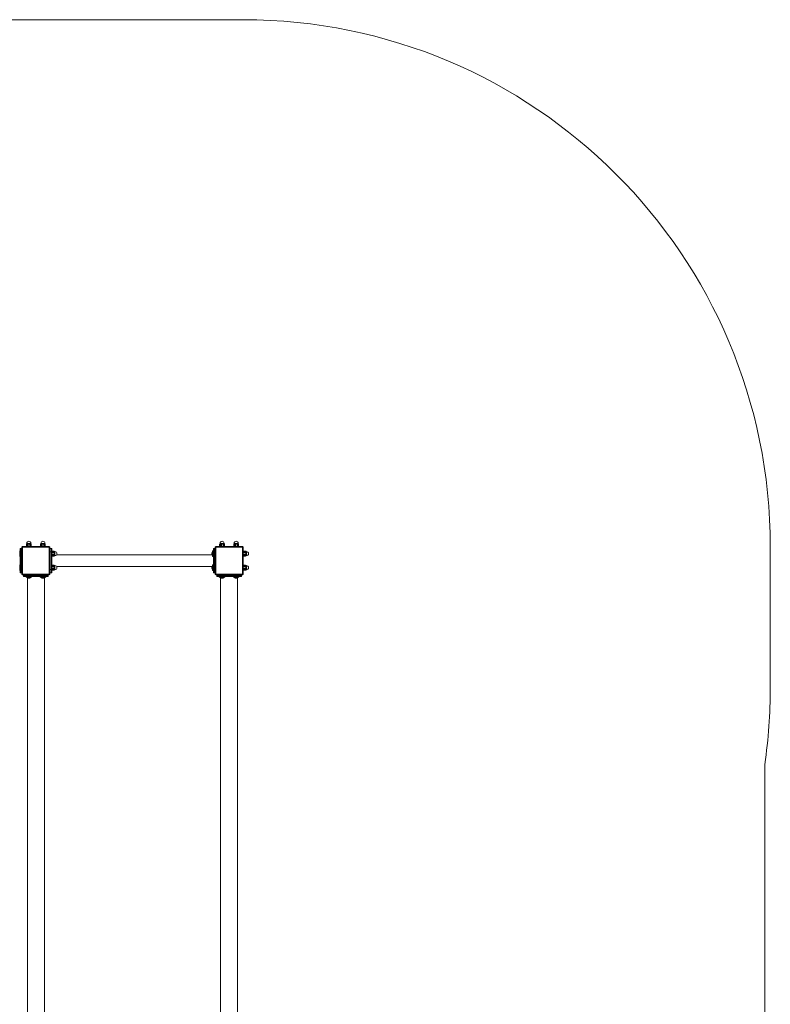
# Model space of a CAD drawing. Units: millimetres. Extents: x -10465 to 3685, y -2770 to 7620.
# Drawn here: x -5121 to -2985, y 33 to 2835 of the extents above; entities that cross this region are included whole.
import ezdxf

# ---------------------------------------------------------------- set-up
doc = ezdxf.new("R2010")
doc.units = ezdxf.units.MM

msp = doc.modelspace()

# ---------------------------------------------------------------- linework, layer by layer
at = {"color": 7, "linetype": 'Continuous', "lineweight": 15}
for p, q in [((-4485, 2835.5), (-8965, 2835.5)), ((-5120, 1323.5), (-5121, 1323.5)), ((-5121, 1323.5), (-5121, 1307.5)), ((-5120, 1320.5), (-5120, 1329.5)), ((-5120, 1320.5), (-5119, 1320.5)), ((-5120, 1270.5), (-5120, 1320.5)), ((-5119, 1330.5), (-5119, 1320.5)), ((-5119, 1330.5), (-5116, 1330.5)), ((-5116, 1320.5), (-5119, 1320.5)), ((-5119, 1320.5), (-5119, 1270.5)), ((-5116, 1320.5), (-5116, 1330.5)), ((-5116, 1270.5), (-5116, 1320.5)), ((-5115, 1320.5), (-5116, 1320.5)), ((-5113, 1333.5), (-5115, 1333.5)), ((-5115, 1257.5), (-5115, 1333.5)), ((-5113, 1333.5), (-5113, 1335.5)), ((-5113, 1335.5), (-5037, 1335.5)), ((-5037, 1333.5), (-5113, 1333.5)), ((-5113, 1333.5), (-5113, 1257.5)), ((-5102, 1341.5), (-5102, 1335.7)), ((-5101.8, 1341.5), (-5102, 1341.5)), ((-5102, 1335.7), (-5101.5, 1335.5)), ((-5101.8, 1335.7), (-5102, 1335.7)), ((-5101.8, 1341.5), (-5101.8, 1335.7)), ((-5100.8, 1344.8), (-5100.8, 1344)), ((-5099.9, 1344.8), (-5100.8, 1344.8)), ((-5099.9, 1344), (-5100.8, 1344)), ((-5089.2, 1344.8), (-5099.9, 1344.8)), ((-5089.2, 1344), (-5099.9, 1344)), ((-5097.1, 1341.5), (-5099.1, 1341.5)), ((-5099.1, 1341.5), (-5099.1, 1335.7)), ((-5097.1, 1335.7), (-5099.1, 1335.7)), ((-5097.1, 1341.5), (-5097.1, 1335.7)), ((-5090.3, 1341.5), (-5092.2, 1341.5)), ((-5092.2, 1341.5), (-5092.2, 1335.7)), ((-5090.3, 1335.7), (-5092.2, 1335.7)), ((-5090.3, 1341.5), (-5090.3, 1335.7)), ((-5089.2, 1344), (-5089.2, 1344.8)), ((-5088.5, 1335.5), (-5088.1, 1335.7)), ((-5088.1, 1335.7), (-5088.1, 1341.5)), ((-5088.1, 1341.5), (-5088.1, 1335.7)), ((-5088.1, 1341.5), (-5088.1, 1341.5)), ((-5088.1, 1335.7), (-5088.1, 1335.7)), ((-5062, 1341.5), (-5062, 1335.7)), ((-5061.8, 1341.5), (-5062, 1341.5)), ((-5062, 1335.7), (-5061.5, 1335.5)), ((-5061.8, 1335.7), (-5062, 1335.7)), ((-5061.8, 1341.5), (-5061.8, 1335.7)), ((-5060.8, 1344.8), (-5060.8, 1344)), ((-5059.9, 1344.8), (-5060.8, 1344.8)), ((-5059.9, 1344), (-5060.8, 1344)), ((-5049.2, 1344.8), (-5059.9, 1344.8)), ((-5049.2, 1344), (-5059.9, 1344)), ((-5057.1, 1341.5), (-5059.1, 1341.5)), ((-5059.1, 1341.5), (-5059.1, 1335.7)), ((-5057.1, 1335.7), (-5059.1, 1335.7)), ((-5057.1, 1341.5), (-5057.1, 1335.7)), ((-5050.3, 1341.5), (-5052.2, 1341.5)), ((-5052.2, 1341.5), (-5052.2, 1335.7)), ((-5050.3, 1335.7), (-5052.2, 1335.7)), ((-5050.3, 1341.5), (-5050.3, 1335.7)), ((-5049.2, 1344), (-5049.2, 1344.8)), ((-5048.5, 1335.5), (-5048.1, 1335.7)), ((-5048.1, 1335.7), (-5048.1, 1341.5)), ((-5048.1, 1341.5), (-5048.1, 1335.7)), ((-5048.1, 1341.5), (-5048.1, 1341.5)), ((-5048.1, 1335.7), (-5048.1, 1335.7)), ((-5037, 1335.5), (-5037, 1333.5)), ((-5035, 1333.5), (-5037, 1333.5)), ((-5037, 1257.5), (-5037, 1333.5)), ((-5035, 1333.5), (-5035, 1257.5)), ((-5035, 1320.5), (-5034, 1320.5)), ((-5034, 1330.5), (-5034, 1320.5)), ((-5034, 1330.5), (-5031, 1330.5)), ((-5034, 1320.5), (-5034, 1270.5)), ((-5031, 1320.5), (-5034, 1320.5)), ((-5031, 1320.5), (-5031, 1330.5)), ((-5031, 1270.5), (-5031, 1320.5)), ((-5030, 1320.5), (-5031, 1320.5)), ((-5030, 1329.5), (-5030, 1320.5)), ((-5029.9, 1322.4), (-5030, 1322)), ((-5030, 1320.5), (-5030, 1270.5)), ((-5024, 1322.4), (-5029.9, 1322.4)), ((-5029.9, 1322.3), (-5029.9, 1322.4)), ((-5024, 1322.3), (-5029.9, 1322.3)), ((-5029.9, 1317.6), (-5029.9, 1319.6)), ((-5024, 1319.6), (-5029.9, 1319.6)), ((-5024, 1317.6), (-5029.9, 1317.6)), ((-5024, 1322.3), (-5024, 1322.4)), ((-5024, 1317.6), (-5024, 1319.6)), ((-5020.7, 1321.3), (-5021.5, 1321.3)), ((-5021.5, 1320.3), (-5021.5, 1321.3)), ((-5021.5, 1309.7), (-5021.5, 1320.3)), ((-5020.7, 1320.3), (-5020.7, 1321.3)), ((-5020.7, 1309.7), (-5020.7, 1320.3)), ((-4572, 1322.5), (-4572, 1308.5)), ((-4570, 1323.5), (-4571, 1323.5)), ((-4571, 1323.5), (-4571, 1307.5)), ((-4570, 1320.5), (-4570, 1329.5)), ((-4570, 1320.5), (-4569, 1320.5)), ((-4570, 1270.5), (-4570, 1320.5)), ((-4569, 1330.5), (-4569, 1320.5)), ((-4569, 1330.5), (-4566, 1330.5)), ((-4569, 1320.5), (-4569, 1270.5)), ((-4566, 1320.5), (-4569, 1320.5)), ((-4566, 1320.5), (-4566, 1330.5)), ((-4566, 1270.5), (-4566, 1320.5)), ((-4565, 1320.5), (-4566, 1320.5)), ((-4563, 1333.5), (-4565, 1333.5)), ((-4565, 1257.5), (-4565, 1333.5)), ((-4563, 1333.5), (-4563, 1335.5)), ((-4563, 1335.5), (-4487, 1335.5)), ((-4487, 1333.5), (-4563, 1333.5)), ((-4563, 1333.5), (-4563, 1257.5)), ((-4552, 1341.5), (-4552, 1335.7)), ((-4551.8, 1341.5), (-4552, 1341.5)), ((-4552, 1335.7), (-4551.5, 1335.5)), ((-4551.8, 1335.7), (-4552, 1335.7)), ((-4551.8, 1341.5), (-4551.8, 1335.7)), ((-4550.8, 1344.8), (-4550.8, 1344)), ((-4549.9, 1344.8), (-4550.8, 1344.8)), ((-4549.9, 1344), (-4550.8, 1344)), ((-4539.2, 1344.8), (-4549.9, 1344.8)), ((-4539.2, 1344), (-4549.9, 1344)), ((-4547.1, 1341.5), (-4549.1, 1341.5)), ((-4549.1, 1341.5), (-4549.1, 1335.7)), ((-4547.1, 1335.7), (-4549.1, 1335.7)), ((-4547.1, 1341.5), (-4547.1, 1335.7)), ((-4540.3, 1341.5), (-4542.2, 1341.5)), ((-4542.2, 1341.5), (-4542.2, 1335.7)), ((-4540.3, 1335.7), (-4542.2, 1335.7)), ((-4540.3, 1341.5), (-4540.3, 1335.7)), ((-4539.2, 1344), (-4539.2, 1344.8)), ((-4538.5, 1335.5), (-4538.1, 1335.7)), ((-4538.1, 1335.7), (-4538.1, 1341.5)), ((-4538.1, 1341.5), (-4538.1, 1335.7)), ((-4538.1, 1341.5), (-4538.1, 1341.5)), ((-4538.1, 1335.7), (-4538.1, 1335.7)), ((-4512, 1341.5), (-4512, 1335.7)), ((-4511.8, 1341.5), (-4512, 1341.5)), ((-4512, 1335.7), (-4511.5, 1335.5)), ((-4511.8, 1335.7), (-4512, 1335.7)), ((-4511.8, 1341.5), (-4511.8, 1335.7)), ((-4510.8, 1344.8), (-4510.8, 1344)), ((-4509.9, 1344.8), (-4510.8, 1344.8)), ((-4509.9, 1344), (-4510.8, 1344)), ((-4499.2, 1344.8), (-4509.9, 1344.8)), ((-4499.2, 1344), (-4509.9, 1344)), ((-4507.1, 1341.5), (-4509.1, 1341.5)), ((-4509.1, 1341.5), (-4509.1, 1335.7)), ((-4507.1, 1335.7), (-4509.1, 1335.7)), ((-4507.1, 1341.5), (-4507.1, 1335.7)), ((-4500.3, 1341.5), (-4502.2, 1341.5)), ((-4502.2, 1341.5), (-4502.2, 1335.7)), ((-4500.3, 1335.7), (-4502.2, 1335.7)), ((-4500.3, 1341.5), (-4500.3, 1335.7)), ((-4499.2, 1344), (-4499.2, 1344.8)), ((-4498.5, 1335.5), (-4498.1, 1335.7)), ((-4498.1, 1335.7), (-4498.1, 1341.5)), ((-4498.1, 1341.5), (-4498.1, 1335.7)), ((-4498.1, 1341.5), (-4498.1, 1341.5)), ((-4498.1, 1335.7), (-4498.1, 1335.7)), ((-4487, 1335.5), (-4487, 1333.5)), ((-4485, 1333.5), (-4487, 1333.5)), ((-4487, 1257.5), (-4487, 1333.5)), ((-4485, 1333.5), (-4485, 1257.5)), ((-4484.9, 1322.4), (-4485, 1322)), ((-4479, 1322.4), (-4484.9, 1322.4)), ((-4484.9, 1322.3), (-4484.9, 1322.4)), ((-4479, 1322.3), (-4484.9, 1322.3)), ((-4484.9, 1317.6), (-4484.9, 1319.6)), ((-4479, 1319.6), (-4484.9, 1319.6)), ((-4479, 1317.6), (-4484.9, 1317.6)), ((-4479, 1322.3), (-4479, 1322.4)), ((-4479, 1317.6), (-4479, 1319.6)), ((-4475.7, 1321.3), (-4476.5, 1321.3)), ((-4476.5, 1320.3), (-4476.5, 1321.3)), ((-4476.5, 1309.7), (-4476.5, 1320.3)), ((-4475.7, 1320.3), (-4475.7, 1321.3)), ((-4475.7, 1309.7), (-4475.7, 1320.3)), ((-2985, 933.1), (-2985, 1335.5)), ((-5121, 1307.5), (-5120, 1307.5)), ((-5030, 1309), (-5029.9, 1308.5)), ((-5024, 1312.7), (-5029.9, 1312.7)), ((-5029.9, 1310.8), (-5029.9, 1312.7)), ((-5024, 1310.8), (-5029.9, 1310.8)), ((-5024, 1308.6), (-5029.9, 1308.6)), ((-5029.9, 1308.5), (-5029.9, 1308.6)), ((-5029.9, 1308.5), (-5024, 1308.5)), ((-5024, 1310.8), (-5024, 1312.7)), ((-5024, 1308.5), (-5024, 1308.6)), ((-5021.5, 1309.7), (-5020.7, 1309.7)), ((-4574.5, 1312.3), (-5015.9, 1312.3)), ((-4574.6, 1313.2), (-4574.6, 1313)), ((-4571, 1307.5), (-4570, 1307.5)), ((-4485, 1309), (-4484.9, 1308.5)), ((-4479, 1312.7), (-4484.9, 1312.7)), ((-4484.9, 1310.8), (-4484.9, 1312.7)), ((-4479, 1310.8), (-4484.9, 1310.8)), ((-4479, 1308.6), (-4484.9, 1308.6)), ((-4484.9, 1308.5), (-4484.9, 1308.6)), ((-4484.9, 1308.5), (-4479, 1308.5)), ((-4479, 1310.8), (-4479, 1312.7)), ((-4479, 1308.5), (-4479, 1308.6)), ((-4476.5, 1309.7), (-4475.7, 1309.7)), ((-5120, 1283.5), (-5121, 1283.5)), ((-5121, 1283.5), (-5121, 1267.5)), ((-5121, 1267.5), (-5120, 1267.5)), ((-5120, 1270.5), (-5119, 1270.5)), ((-5120, 1261.5), (-5120, 1270.5)), ((-5119, 1270.5), (-5119, 1260.5)), ((-5119, 1270.5), (-5116, 1270.5)), ((-5116, 1260.5), (-5116, 1270.5)), ((-5115, 1270.5), (-5116, 1270.5)), ((-5035, 1270.5), (-5034, 1270.5)), ((-5034, 1270.5), (-5031, 1270.5)), ((-5034, 1270.5), (-5034, 1260.5)), ((-5030, 1270.5), (-5031, 1270.5)), ((-5031, 1260.5), (-5031, 1270.5)), ((-5029.9, 1282.4), (-5030, 1282)), ((-5030, 1269.7), (-5029.9, 1270.8)), ((-5030, 1270.5), (-5030, 1261.5)), ((-5030, 1269), (-5029.9, 1268.5)), ((-5024, 1282.4), (-5029.9, 1282.4)), ((-5029.9, 1282.3), (-5029.9, 1282.4)), ((-5024, 1282.3), (-5029.9, 1282.3)), ((-5029.9, 1277.6), (-5029.9, 1279.6)), ((-5024, 1279.6), (-5029.9, 1279.6)), ((-5024, 1277.6), (-5029.9, 1277.6)), ((-5024, 1272.7), (-5029.9, 1272.7)), ((-5029.9, 1270.8), (-5029.9, 1272.7)), ((-5024, 1270.8), (-5029.9, 1270.8)), ((-5024, 1268.6), (-5029.9, 1268.6)), ((-5029.9, 1268.5), (-5029.9, 1268.6)), ((-5029.9, 1268.5), (-5024, 1268.5)), ((-5024, 1282.3), (-5024, 1282.4)), ((-5024, 1277.6), (-5024, 1279.6)), ((-5024, 1270.8), (-5024, 1272.7)), ((-5024, 1268.5), (-5024, 1268.6)), ((-5020.7, 1281.3), (-5021.5, 1281.3)), ((-5021.5, 1280.3), (-5021.5, 1281.3)), ((-5021.5, 1269.7), (-5021.5, 1280.3)), ((-5021.5, 1269.7), (-5020.7, 1269.7)), ((-5020.7, 1280.3), (-5020.7, 1281.3)), ((-5020.7, 1269.7), (-5020.7, 1280.3)), ((-5015.9, 1278.6), (-4574.5, 1278.6)), ((-4574.6, 1273.2), (-4574.6, 1273)), ((-4572, 1282.5), (-4572, 1268.5)), ((-4570, 1283.5), (-4571, 1283.5)), ((-4571, 1283.5), (-4571, 1267.5)), ((-4571, 1267.5), (-4570, 1267.5)), ((-4570, 1270.5), (-4569, 1270.5)), ((-4570, 1261.5), (-4570, 1270.5)), ((-4569, 1270.5), (-4566, 1270.5)), ((-4569, 1270.5), (-4569, 1260.5)), ((-4566, 1260.5), (-4566, 1270.5)), ((-4565, 1270.5), (-4566, 1270.5)), ((-4484.9, 1282.4), (-4485, 1282)), ((-4485, 1269), (-4484.9, 1268.5)), ((-4479, 1282.4), (-4484.9, 1282.4)), ((-4484.9, 1282.3), (-4484.9, 1282.4)), ((-4479, 1282.3), (-4484.9, 1282.3)), ((-4484.9, 1277.6), (-4484.9, 1279.6)), ((-4479, 1279.6), (-4484.9, 1279.6)), ((-4479, 1277.6), (-4484.9, 1277.6)), ((-4479, 1272.7), (-4484.9, 1272.7)), ((-4484.9, 1270.8), (-4484.9, 1272.7)), ((-4479, 1270.8), (-4484.9, 1270.8)), ((-4479, 1268.6), (-4484.9, 1268.6)), ((-4484.9, 1268.5), (-4484.9, 1268.6)), ((-4484.9, 1268.5), (-4479, 1268.5)), ((-4479, 1282.3), (-4479, 1282.4)), ((-4479, 1277.6), (-4479, 1279.6)), ((-4479, 1270.8), (-4479, 1272.7)), ((-4479, 1268.5), (-4479, 1268.6)), ((-4475.7, 1281.3), (-4476.5, 1281.3)), ((-4476.5, 1280.3), (-4476.5, 1281.3)), ((-4476.5, 1269.7), (-4476.5, 1280.3)), ((-4476.5, 1269.7), (-4475.7, 1269.7)), ((-4475.7, 1280.3), (-4475.7, 1281.3)), ((-4475.7, 1269.7), (-4475.7, 1280.3)), ((-5116, 1260.5), (-5119, 1260.5)), ((-5113, 1257.5), (-5115, 1257.5)), ((-5113, 1257.5), (-5037, 1257.5)), ((-5113, 1257.5), (-5113, 1255.5)), ((-5037, 1255.5), (-5113, 1255.5)), ((-5100, 1254.5), (-5110, 1254.5)), ((-5110, 1251.5), (-5110, 1254.5)), ((-5110, 1251.5), (-5100, 1251.5)), ((-5100, 1250.5), (-5109, 1250.5)), ((-5103, 1250.5), (-5103, 1249.5)), ((-5103, 1249.5), (-5087, 1249.5)), ((-5102, 1248.5), (-5088, 1248.5)), ((-5100, 1254.5), (-5100, 1255.5)), ((-5050, 1254.5), (-5100, 1254.5)), ((-5100, 1254.5), (-5100, 1251.5)), ((-5100, 1251.5), (-5050, 1251.5)), ((-5100, 1251.5), (-5100, 1250.5)), ((-5050, 1250.5), (-5100, 1250.5)), ((-5099.2, 1246.6), (-5099.2, -749.5)), ((-5092.7, 1245.9), (-5092.5, 1245.9)), ((-5087, 1249.5), (-5087, 1250.5)), ((-5063, 1250.5), (-5063, 1249.5)), ((-5063, 1249.5), (-5047, 1249.5)), ((-5062, 1248.5), (-5048, 1248.5)), ((-5052.7, 1245.9), (-5052.5, 1245.9)), ((-5050.9, -749.5), (-5050.9, 1246.6)), ((-5050, 1254.5), (-5050, 1255.5)), ((-5050, 1251.5), (-5050, 1254.5)), ((-5040, 1254.5), (-5050, 1254.5)), ((-5050, 1251.5), (-5050, 1250.5)), ((-5050, 1251.5), (-5040, 1251.5)), ((-5041, 1250.5), (-5050, 1250.5)), ((-5047, 1249.5), (-5047, 1250.5)), ((-5040, 1254.5), (-5040, 1251.5)), ((-5037, 1255.5), (-5037, 1257.5)), ((-5035, 1257.5), (-5037, 1257.5)), ((-5031, 1260.5), (-5034, 1260.5)), ((-4566, 1260.5), (-4569, 1260.5)), ((-4563, 1257.5), (-4565, 1257.5)), ((-4563, 1257.5), (-4487, 1257.5)), ((-4563, 1257.5), (-4563, 1255.5)), ((-4487, 1255.5), (-4563, 1255.5)), ((-4550, 1254.5), (-4560, 1254.5)), ((-4560, 1251.5), (-4560, 1254.5)), ((-4560, 1251.5), (-4550, 1251.5)), ((-4550, 1250.5), (-4559, 1250.5)), ((-4553, 1250.5), (-4553, 1249.5)), ((-4553, 1249.5), (-4537, 1249.5)), ((-4552, 1248.5), (-4538, 1248.5)), ((-4550, 1254.5), (-4550, 1255.5)), ((-4500, 1254.5), (-4550, 1254.5)), ((-4550, 1254.5), (-4550, 1251.5)), ((-4550, 1251.5), (-4500, 1251.5)), ((-4550, 1251.5), (-4550, 1250.5)), ((-4500, 1250.5), (-4550, 1250.5)), ((-4549.2, 1246.6), (-4549.2, -749.5)), ((-4542.7, 1245.9), (-4542.5, 1245.9)), ((-4537, 1249.5), (-4537, 1250.5)), ((-4513, 1250.5), (-4513, 1249.5)), ((-4513, 1249.5), (-4497, 1249.5)), ((-4512, 1248.5), (-4498, 1248.5)), ((-4502.7, 1245.9), (-4502.5, 1245.9)), ((-4500.9, -749.5), (-4500.9, 1246.6)), ((-4500, 1254.5), (-4500, 1255.5)), ((-4490, 1254.5), (-4500, 1254.5)), ((-4500, 1251.5), (-4500, 1254.5)), ((-4500, 1251.5), (-4500, 1250.5)), ((-4500, 1251.5), (-4490, 1251.5)), ((-4491, 1250.5), (-4500, 1250.5)), ((-4497, 1249.5), (-4497, 1250.5)), ((-4490, 1254.5), (-4490, 1251.5)), ((-4487, 1255.5), (-4487, 1257.5)), ((-4485, 1257.5), (-4487, 1257.5)), ((-3000.9, -1270.5), (-3000.9, 715.6))]:
    msp.add_line(p, q, dxfattribs=at)
for centre, radius, start, end in [((-4485, 1335.5), 1500, 0, 90), ((-5095, 1344.8), 5.8, 0, 180), ((-5055, 1344.8), 5.8, 0, 180), ((-4545, 1344.8), 5.8, 0, 180), ((-4505, 1344.8), 5.8, 0, 180), ((-5119, 1329.5), 1, 90, 180), ((-5116, 1329.5), 1, 0, 90), ((-5113, 1333.5), 2, 90, 180), ((-5098.7, 1341.5), 3.29, 130.6447, 180), ((-5091.4, 1341.5), 3.29, 0, 49.3553), ((-5058.7, 1341.5), 3.29, 130.6447, 180), ((-5051.4, 1341.5), 3.29, 0, 49.3553), ((-5037, 1333.5), 2, 0, 90), ((-5034, 1329.5), 1, 90, 180), ((-5031, 1329.5), 1, 0, 90), ((-5024, 1319.1), 3.29, 40.6447, 90), ((-5020.7, 1315.5), 5.8, 270, 90), ((-4568.4, 1315.9), 6.66, 123.1853, 161.6025), ((-4571, 1322.5), 1, 90, 180), ((-4569, 1329.5), 1, 90, 180), ((-4566, 1329.5), 1, 0, 90), ((-4563, 1333.5), 2, 90, 180), ((-4548.7, 1341.5), 3.29, 130.6447, 180), ((-4541.4, 1341.5), 3.29, 0, 49.3553), ((-4508.7, 1341.5), 3.29, 130.6447, 180), ((-4501.4, 1341.5), 3.29, 0, 49.3553), ((-4487, 1333.5), 2, 0, 90), ((-4479, 1319.1), 3.29, 40.6447, 90), ((-4475.7, 1315.5), 5.8, 270, 90), ((-5024, 1311.8), 3.29, 270, 319.3553), ((-4568.4, 1315.1), 6.66, 198.4407, 236.8147), ((-4571, 1308.5), 1, 180, 270), ((-4479, 1311.8), 3.29, 270, 319.3553), ((-5119, 1261.5), 1, 180, 270), ((-5116, 1261.5), 1, 270, 0), ((-5034, 1261.5), 1, 180, 270), ((-5031, 1261.5), 1, 270, 0), ((-5024, 1279.1), 3.29, 40.6447, 90), ((-5024, 1271.8), 3.29, 270, 319.3553), ((-5020.7, 1275.5), 5.8, 270, 90), ((-4568.4, 1275.9), 6.66, 123.1853, 161.6025), ((-4568.4, 1275.1), 6.66, 198.4407, 236.8147), ((-4571, 1282.5), 1, 90, 180), ((-4571, 1268.5), 1, 180, 270), ((-4569, 1261.5), 1, 180, 270), ((-4566, 1261.5), 1, 270, 0), ((-4479, 1279.1), 3.29, 40.6447, 90), ((-4479, 1271.8), 3.29, 270, 319.3553), ((-4475.7, 1275.5), 5.8, 270, 90), ((-5113, 1257.5), 2, 180, 270), ((-5109, 1254.5), 1, 90, 180), ((-5109, 1251.5), 1, 180, 270), ((-5102, 1249.5), 1, 180, 270), ((-5095.5, 1252.1), 6.66, 213.1853, 251.6025), ((-5094.6, 1252.1), 6.66, 288.4407, 326.8147), ((-5088, 1249.5), 1, 270, 0), ((-5062, 1249.5), 1, 180, 270), ((-5055.5, 1252.1), 6.66, 213.1853, 251.6025), ((-5054.6, 1252.1), 6.66, 288.4407, 326.8147), ((-5048, 1249.5), 1, 270, 0), ((-5041, 1254.5), 1, 0, 90), ((-5041, 1251.5), 1, 270, 0), ((-5037, 1257.5), 2, 270, 0), ((-4563, 1257.5), 2, 180, 270), ((-4559, 1254.5), 1, 90, 180), ((-4559, 1251.5), 1, 180, 270), ((-4552, 1249.5), 1, 180, 270), ((-4545.5, 1252.1), 6.66, 213.1853, 251.6025), ((-4544.6, 1252.1), 6.66, 288.4407, 326.8147), ((-4538, 1249.5), 1, 270, 0), ((-4512, 1249.5), 1, 180, 270), ((-4505.5, 1252.1), 6.66, 213.1853, 251.6025), ((-4504.6, 1252.1), 6.66, 288.4407, 326.8147), ((-4498, 1249.5), 1, 270, 0), ((-4491, 1254.5), 1, 0, 90), ((-4491, 1251.5), 1, 270, 0), ((-4487, 1257.5), 2, 270, 0), ((-4485, 933.1), 1500, 351.6634, 0)]:
    msp.add_arc(centre, radius, start, end, dxfattribs=at)
for points, knots in [([(-5101.8, 1341.5), (-5101.8, 1341.6), (-5101.8, 1341.8), (-5101.7, 1342.2), (-5101.5, 1342.6), (-5101.1, 1343), (-5100.8, 1343.1), (-5100.3, 1343.2), (-5099.9, 1343.1), (-5099.5, 1342.7), (-5099.3, 1342.3), (-5099.2, 1341.9), (-5099.1, 1341.6), (-5099.1, 1341.5)], [0, 0, 0, 0, 0.040448, 0.100875, 0.182524, 0.296237, 0.461491, 0.500055, 0.663768, 0.787401, 0.873599, 0.94264, 1, 1, 1, 1]), ([(-5097.1, 1341.5), (-5097.1, 1341.6), (-5097.1, 1341.9), (-5096.8, 1342.3), (-5096.4, 1342.7), (-5095.6, 1343.1), (-5094.5, 1343.2), (-5093.5, 1343), (-5092.8, 1342.6), (-5092.4, 1342.2), (-5092.2, 1341.8), (-5092.2, 1341.6), (-5092.2, 1341.5)], [0, 0, 0, 0, 0.063088, 0.125981, 0.216429, 0.345854, 0.528144, 0.713627, 0.815859, 0.896978, 0.962412, 1, 1, 1, 1]), ([(-5090.3, 1341.5), (-5090.3, 1341.6), (-5090.3, 1341.9), (-5090.2, 1342.3), (-5090, 1342.7), (-5089.6, 1343.1), (-5089.1, 1343.2), (-5088.7, 1343), (-5088.4, 1342.6), (-5088.2, 1342.2), (-5088.1, 1341.8), (-5088.1, 1341.6), (-5088.1, 1341.5)], [0, 0, 0, 0, 0.063088, 0.125981, 0.21643, 0.345847, 0.528133, 0.713624, 0.815856, 0.896979, 0.962412, 1, 1, 1, 1]), ([(-5061.8, 1341.5), (-5061.8, 1341.6), (-5061.8, 1341.8), (-5061.7, 1342.2), (-5061.5, 1342.6), (-5061.1, 1343), (-5060.8, 1343.1), (-5060.3, 1343.2), (-5059.9, 1343.1), (-5059.5, 1342.7), (-5059.3, 1342.3), (-5059.2, 1341.9), (-5059.1, 1341.6), (-5059.1, 1341.5)], [0, 0, 0, 0, 0.040448, 0.100875, 0.182525, 0.296238, 0.461487, 0.500056, 0.66377, 0.787399, 0.8736, 0.942639, 1, 1, 1, 1]), ([(-5057.1, 1341.5), (-5057.1, 1341.6), (-5057.1, 1341.9), (-5056.8, 1342.3), (-5056.4, 1342.7), (-5055.6, 1343.1), (-5054.5, 1343.2), (-5053.5, 1343), (-5052.8, 1342.6), (-5052.4, 1342.2), (-5052.2, 1341.8), (-5052.2, 1341.6), (-5052.2, 1341.5)], [0, 0, 0, 0, 0.063088, 0.125982, 0.21643, 0.345856, 0.528137, 0.713621, 0.81586, 0.89698, 0.96241, 1, 1, 1, 1]), ([(-5050.3, 1341.5), (-5050.3, 1341.6), (-5050.3, 1341.9), (-5050.2, 1342.3), (-5050, 1342.7), (-5049.6, 1343.1), (-5049.1, 1343.2), (-5048.7, 1343), (-5048.4, 1342.6), (-5048.2, 1342.2), (-5048.1, 1341.8), (-5048.1, 1341.6), (-5048.1, 1341.5)], [0, 0, 0, 0, 0.063088, 0.125981, 0.21643, 0.345847, 0.528133, 0.713624, 0.815856, 0.896979, 0.962412, 1, 1, 1, 1]), ([(-5029.9, 1319.6), (-5029.9, 1319.7), (-5030, 1320.1), (-5030, 1320.6), (-5030, 1320.9)], [0, 0, 0, 0, 0.251479, 1, 1, 1, 1]), ([(-5024, 1322.3), (-5023.9, 1322.3), (-5023.7, 1322.3), (-5023.4, 1322.2), (-5022.9, 1322), (-5022.5, 1321.6), (-5022.4, 1321.2), (-5022.4, 1320.8), (-5022.5, 1320.4), (-5022.8, 1320), (-5023.2, 1319.7), (-5023.6, 1319.6), (-5023.9, 1319.6), (-5024, 1319.6)], [0, 0, 0, 0, 0.0404406, 0.1008644, 0.1825276, 0.2962277, 0.4614829, 0.5000519, 0.6637682, 0.7873867, 0.8736124, 0.9426388, 1, 1, 1, 1]), ([(-5024, 1317.6), (-5023.9, 1317.6), (-5023.6, 1317.5), (-5023.2, 1317.3), (-5022.8, 1316.8), (-5022.4, 1316), (-5022.3, 1314.9), (-5022.5, 1313.9), (-5022.9, 1313.2), (-5023.4, 1312.9), (-5023.7, 1312.7), (-5024, 1312.7), (-5024, 1312.7)], [0, 0, 0, 0, 0.063085, 0.125981, 0.216429, 0.345854, 0.528141, 0.713627, 0.815866, 0.896982, 0.962417, 1, 1, 1, 1]), ([(-4574.6, 1318.1), (-4574.7, 1317.4), (-4574.8, 1316.7), (-4574.6, 1315.9), (-4574.6, 1315.8)], [0, 0, 0, 0, 0.860092, 1, 1, 1, 1]), ([(-4574.6, 1318), (-4574.6, 1318), (-4574.7, 1318.1), (-4574.6, 1318.1), (-4574.6, 1318.1)], [0, 0, 0, 0, 0.658213, 1, 1, 1, 1]), ([(-4551.8, 1341.5), (-4551.8, 1341.6), (-4551.8, 1341.8), (-4551.7, 1342.2), (-4551.5, 1342.6), (-4551.1, 1343), (-4550.8, 1343.1), (-4550.3, 1343.2), (-4549.9, 1343.1), (-4549.5, 1342.7), (-4549.3, 1342.3), (-4549.2, 1341.9), (-4549.1, 1341.6), (-4549.1, 1341.5)], [0, 0, 0, 0, 0.040448, 0.100875, 0.182524, 0.296237, 0.461488, 0.500057, 0.663771, 0.7874, 0.873599, 0.942639, 1, 1, 1, 1]), ([(-4547.1, 1341.5), (-4547.1, 1341.6), (-4547.1, 1341.9), (-4546.8, 1342.3), (-4546.4, 1342.7), (-4545.6, 1343.1), (-4544.5, 1343.2), (-4543.5, 1343), (-4542.8, 1342.6), (-4542.4, 1342.2), (-4542.2, 1341.8), (-4542.2, 1341.6), (-4542.2, 1341.5)], [0, 0, 0, 0, 0.063088, 0.125982, 0.21643, 0.345855, 0.52814, 0.713623, 0.815861, 0.896979, 0.962411, 1, 1, 1, 1]), ([(-4540.3, 1341.5), (-4540.3, 1341.6), (-4540.3, 1341.9), (-4540.2, 1342.3), (-4540, 1342.7), (-4539.6, 1343.1), (-4539.1, 1343.2), (-4538.7, 1343), (-4538.4, 1342.6), (-4538.2, 1342.2), (-4538.1, 1341.8), (-4538.1, 1341.6), (-4538.1, 1341.5)], [0, 0, 0, 0, 0.063088, 0.125981, 0.21643, 0.345847, 0.528133, 0.713625, 0.815857, 0.896979, 0.962412, 1, 1, 1, 1]), ([(-4511.8, 1341.5), (-4511.8, 1341.6), (-4511.8, 1341.8), (-4511.7, 1342.2), (-4511.5, 1342.6), (-4511.1, 1343), (-4510.8, 1343.1), (-4510.3, 1343.2), (-4509.9, 1343.1), (-4509.5, 1342.7), (-4509.3, 1342.3), (-4509.2, 1341.9), (-4509.1, 1341.6), (-4509.1, 1341.5)], [0, 0, 0, 0, 0.040448, 0.100875, 0.182524, 0.296237, 0.461488, 0.500057, 0.66377, 0.7874, 0.873599, 0.942639, 1, 1, 1, 1]), ([(-4507.1, 1341.5), (-4507.1, 1341.6), (-4507.1, 1341.9), (-4506.8, 1342.3), (-4506.4, 1342.7), (-4505.6, 1343.1), (-4504.5, 1343.2), (-4503.5, 1343), (-4502.8, 1342.6), (-4502.4, 1342.2), (-4502.2, 1341.8), (-4502.2, 1341.6), (-4502.2, 1341.5)], [0, 0, 0, 0, 0.063088, 0.125982, 0.21643, 0.345855, 0.52814, 0.713623, 0.815861, 0.896979, 0.962411, 1, 1, 1, 1]), ([(-4500.3, 1341.5), (-4500.3, 1341.6), (-4500.3, 1341.9), (-4500.2, 1342.3), (-4500, 1342.7), (-4499.6, 1343.1), (-4499.1, 1343.2), (-4498.7, 1343), (-4498.4, 1342.6), (-4498.2, 1342.2), (-4498.1, 1341.8), (-4498.1, 1341.6), (-4498.1, 1341.5)], [0, 0, 0, 0, 0.063088, 0.125981, 0.21643, 0.345847, 0.528132, 0.713625, 0.815856, 0.896979, 0.962412, 1, 1, 1, 1]), ([(-4479, 1322.3), (-4478.9, 1322.3), (-4478.7, 1322.3), (-4478.4, 1322.2), (-4477.9, 1322), (-4477.5, 1321.6), (-4477.4, 1321.2), (-4477.4, 1320.8), (-4477.5, 1320.4), (-4477.8, 1320), (-4478.2, 1319.7), (-4478.6, 1319.6), (-4478.9, 1319.6), (-4479, 1319.6)], [0, 0, 0, 0, 0.040448, 0.10087, 0.18253, 0.296231, 0.461484, 0.500053, 0.663768, 0.787385, 0.873607, 0.942634, 1, 1, 1, 1]), ([(-4479, 1317.6), (-4478.9, 1317.6), (-4478.6, 1317.5), (-4478.2, 1317.3), (-4477.8, 1316.8), (-4477.4, 1316), (-4477.3, 1314.9), (-4477.5, 1313.9), (-4477.9, 1313.2), (-4478.4, 1312.9), (-4478.7, 1312.7), (-4479, 1312.7), (-4479, 1312.7)], [0, 0, 0, 0, 0.0630881, 0.1259816, 0.2164301, 0.3458556, 0.5281402, 0.7136228, 0.8158602, 0.8969796, 0.9624107, 1, 1, 1, 1]), ([(-5024, 1310.8), (-5023.9, 1310.8), (-5023.6, 1310.8), (-5023.2, 1310.7), (-5022.8, 1310.5), (-5022.4, 1310.1), (-5022.3, 1309.6), (-5022.5, 1309.1), (-5022.9, 1308.8), (-5023.4, 1308.7), (-5023.7, 1308.6), (-5024, 1308.6), (-5024, 1308.6)], [0, 0, 0, 0, 0.063082, 0.125986, 0.216423, 0.345854, 0.528143, 0.713623, 0.81587, 0.896979, 0.962417, 1, 1, 1, 1]), ([(-4574.6, 1315.8), (-4574.7, 1315), (-4574.8, 1314.1), (-4574.6, 1313.3), (-4574.6, 1313.2)], [0, 0, 0, 0, 0.860117, 1, 1, 1, 1]), ([(-4479, 1310.8), (-4478.9, 1310.8), (-4478.6, 1310.8), (-4478.2, 1310.7), (-4477.8, 1310.5), (-4477.4, 1310.1), (-4477.3, 1309.6), (-4477.5, 1309.1), (-4477.9, 1308.8), (-4478.4, 1308.7), (-4478.7, 1308.6), (-4479, 1308.6), (-4479, 1308.6)], [0, 0, 0, 0, 0.063086, 0.125986, 0.216423, 0.345856, 0.528142, 0.713619, 0.815865, 0.896977, 0.96241, 1, 1, 1, 1]), ([(-5024, 1282.3), (-5023.9, 1282.3), (-5023.7, 1282.3), (-5023.4, 1282.2), (-5022.9, 1282), (-5022.5, 1281.6), (-5022.4, 1281.2), (-5022.4, 1280.8), (-5022.5, 1280.4), (-5022.8, 1280), (-5023.2, 1279.7), (-5023.6, 1279.6), (-5023.9, 1279.6), (-5024, 1279.6)], [0, 0, 0, 0, 0.040441, 0.100864, 0.182528, 0.296228, 0.461483, 0.500052, 0.663768, 0.787387, 0.873612, 0.942639, 1, 1, 1, 1]), ([(-5024, 1277.6), (-5023.9, 1277.6), (-5023.6, 1277.5), (-5023.2, 1277.3), (-5022.8, 1276.8), (-5022.4, 1276), (-5022.3, 1274.9), (-5022.5, 1273.9), (-5022.9, 1273.2), (-5023.4, 1272.9), (-5023.7, 1272.7), (-5024, 1272.7), (-5024, 1272.7)], [0, 0, 0, 0, 0.063085, 0.125981, 0.21643, 0.345854, 0.528141, 0.713627, 0.815865, 0.896982, 0.962417, 1, 1, 1, 1]), ([(-5024, 1270.8), (-5023.9, 1270.8), (-5023.6, 1270.8), (-5023.2, 1270.7), (-5022.8, 1270.5), (-5022.4, 1270.1), (-5022.3, 1269.6), (-5022.5, 1269.1), (-5022.9, 1268.8), (-5023.4, 1268.7), (-5023.7, 1268.6), (-5024, 1268.6), (-5024, 1268.6)], [0, 0, 0, 0, 0.063082, 0.125986, 0.216422, 0.345854, 0.528143, 0.713623, 0.81587, 0.896979, 0.962417, 1, 1, 1, 1]), ([(-4574.6, 1278.1), (-4574.7, 1277.4), (-4574.8, 1276.7), (-4574.6, 1275.9), (-4574.6, 1275.8)], [0, 0, 0, 0, 0.860093, 1, 1, 1, 1]), ([(-4574.6, 1275.8), (-4574.7, 1275), (-4574.8, 1274.1), (-4574.6, 1273.3), (-4574.6, 1273.2)], [0, 0, 0, 0, 0.860118, 1, 1, 1, 1]), ([(-4574.6, 1278), (-4574.6, 1278), (-4574.7, 1278.1), (-4574.6, 1278.1), (-4574.6, 1278.1)], [0, 0, 0, 0, 0.658213, 1, 1, 1, 1]), ([(-4479, 1282.3), (-4478.9, 1282.3), (-4478.7, 1282.3), (-4478.4, 1282.2), (-4477.9, 1282), (-4477.5, 1281.6), (-4477.4, 1281.2), (-4477.4, 1280.8), (-4477.5, 1280.4), (-4477.8, 1280), (-4478.2, 1279.7), (-4478.6, 1279.6), (-4478.9, 1279.6), (-4479, 1279.6)], [0, 0, 0, 0, 0.040448, 0.10087, 0.18253, 0.296231, 0.461484, 0.500053, 0.663768, 0.787385, 0.873607, 0.942634, 1, 1, 1, 1]), ([(-4479, 1277.6), (-4478.9, 1277.6), (-4478.6, 1277.5), (-4478.2, 1277.3), (-4477.8, 1276.8), (-4477.4, 1276), (-4477.3, 1274.9), (-4477.5, 1273.9), (-4477.9, 1273.2), (-4478.4, 1272.9), (-4478.7, 1272.7), (-4479, 1272.7), (-4479, 1272.7)], [0, 0, 0, 0, 0.063088, 0.125982, 0.21643, 0.345855, 0.52814, 0.713623, 0.81586, 0.89698, 0.962411, 1, 1, 1, 1]), ([(-4479, 1270.8), (-4478.9, 1270.8), (-4478.6, 1270.8), (-4478.2, 1270.7), (-4477.8, 1270.5), (-4477.4, 1270.1), (-4477.3, 1269.6), (-4477.5, 1269.1), (-4477.9, 1268.8), (-4478.4, 1268.7), (-4478.7, 1268.6), (-4479, 1268.6), (-4479, 1268.6)], [0, 0, 0, 0, 0.0630856, 0.1259864, 0.2164232, 0.3458557, 0.5281419, 0.7136191, 0.8158647, 0.8969768, 0.9624099, 1, 1, 1, 1]), ([(-5097.5, 1245.9), (-5097.6, 1245.9), (-5097.6, 1245.8), (-5097.7, 1245.9), (-5097.7, 1245.9)], [0, 0, 0, 0, 0.658145, 1, 1, 1, 1]), ([(-5097.7, 1245.9), (-5097, 1245.9), (-5096.2, 1245.7), (-5095.4, 1245.9), (-5095.3, 1245.9)], [0, 0, 0, 0, 0.860119, 1, 1, 1, 1]), ([(-5095.3, 1245.9), (-5094.6, 1245.9), (-5093.7, 1245.7), (-5092.8, 1245.9), (-5092.7, 1245.9)], [0, 0, 0, 0, 0.860113, 1, 1, 1, 1]), ([(-5057.5, 1245.9), (-5057.6, 1245.9), (-5057.6, 1245.8), (-5057.7, 1245.9), (-5057.7, 1245.9)], [0, 0, 0, 0, 0.658147, 1, 1, 1, 1]), ([(-5057.7, 1245.9), (-5057, 1245.9), (-5056.2, 1245.7), (-5055.4, 1245.9), (-5055.3, 1245.9)], [0, 0, 0, 0, 0.860105, 1, 1, 1, 1]), ([(-5055.3, 1245.9), (-5054.6, 1245.9), (-5053.7, 1245.7), (-5052.8, 1245.9), (-5052.7, 1245.9)], [0, 0, 0, 0, 0.8601289, 1, 1, 1, 1]), ([(-4547.5, 1245.9), (-4547.6, 1245.9), (-4547.6, 1245.8), (-4547.7, 1245.9), (-4547.7, 1245.9)], [0, 0, 0, 0, 0.658147, 1, 1, 1, 1]), ([(-4547.7, 1245.9), (-4547, 1245.9), (-4546.2, 1245.7), (-4545.4, 1245.9), (-4545.3, 1245.9)], [0, 0, 0, 0, 0.860112, 1, 1, 1, 1]), ([(-4545.3, 1245.9), (-4544.6, 1245.9), (-4543.7, 1245.7), (-4542.8, 1245.9), (-4542.7, 1245.9)], [0, 0, 0, 0, 0.860115, 1, 1, 1, 1]), ([(-4507.5, 1245.9), (-4507.6, 1245.9), (-4507.6, 1245.8), (-4507.7, 1245.9), (-4507.7, 1245.9)], [0, 0, 0, 0, 0.658148, 1, 1, 1, 1]), ([(-4507.7, 1245.9), (-4507, 1245.9), (-4506.2, 1245.7), (-4505.4, 1245.9), (-4505.3, 1245.9)], [0, 0, 0, 0, 0.860113, 1, 1, 1, 1]), ([(-4505.3, 1245.9), (-4504.6, 1245.9), (-4503.7, 1245.7), (-4502.8, 1245.9), (-4502.7, 1245.9)], [0, 0, 0, 0, 0.860115, 1, 1, 1, 1])]:
    msp.add_open_spline(points, degree=3, knots=knots, dxfattribs=at)

doc.saveas('drawing.dxf')
